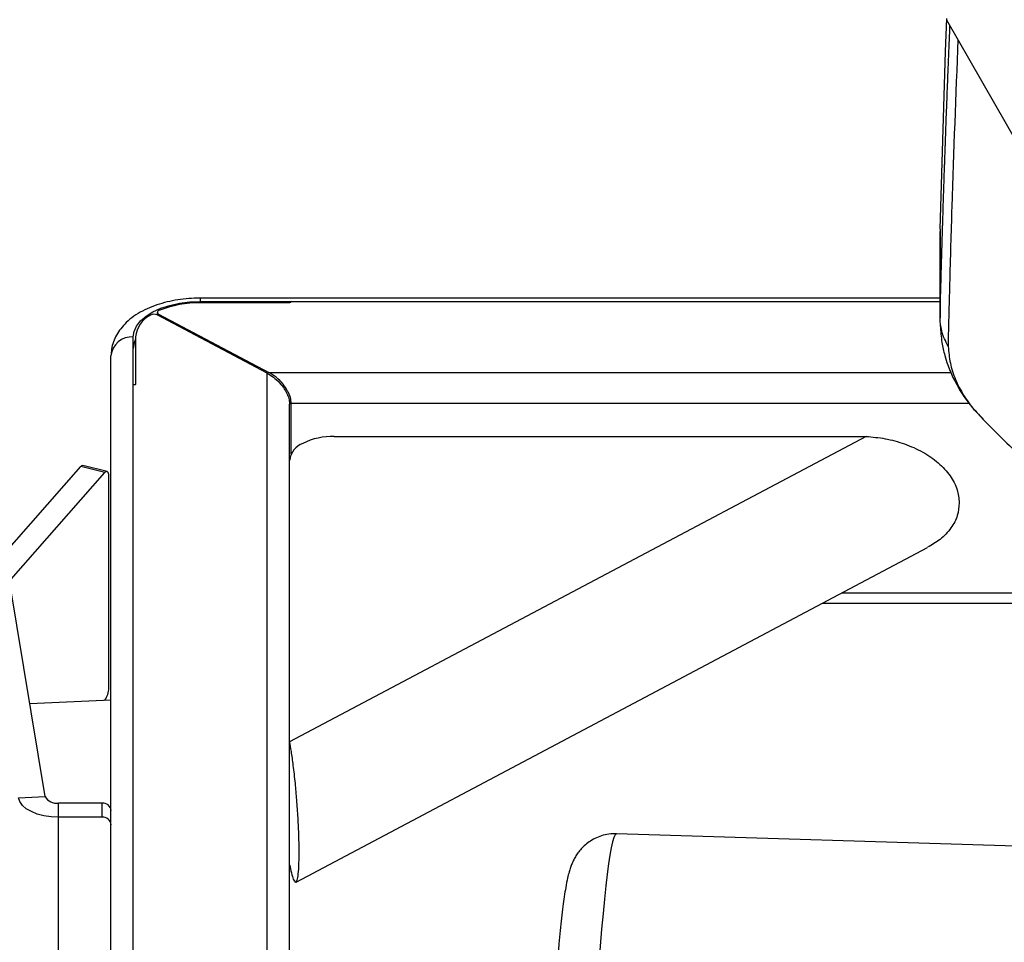
# Model space of a CAD drawing. Units: millimetres. Extents: x 32323 to 33704, y 2034 to 3944.
# Drawn here: x 32627 to 32870, y 3319 to 3547 of the extents above; entities that cross this region are included whole.
import ezdxf
from ezdxf.enums import TextEntityAlignment as Align

# ---------------------------------------------------------------- set-up
doc = ezdxf.new("R2010")
doc.units = ezdxf.units.MM
doc.styles.add('Annotative', font='arial.ttf')

# ---------------------------------------------------------------- blocks, each defined once
blk = doc.blocks.new('645D - Hip Thrust')
for p, q in [((-134.39, 306.66), (-116.8, 275.95)), ((-135.99, 254.97), (-135.99, 233.04)), ((-135.99, 232.47), (-135.99, 254.39)), ((-135.99, 237.93), (-318.65, 237.93)), ((-318.65, 236.8), (-318.65, 237.93)), ((-318.65, 237.1), (-135.99, 237.1)), ((-296.6, 236.8), (-318.65, 236.8)), ((-296.6, 236.8), (-296.6, 237.1)), ((-302.11, 219.37), (-329.33, 233.78)), ((-329.27, 234.4), (-329.27, 233.75)), ((-328.94, 233.99), (-301.72, 219.58)), ((-328.94, 233.58), (-328.94, 233.99)), ((-135.99, 232.47), (-135.99, 233.04)), ((-135.88, 231.14), (-135.99, 232.47)), ((-335.2, -5.35), (-335.2, 228.34)), ((-334.65, 228.34), (-334.65, 216.66)), ((-340.71, -7.29), (-340.71, 223.66)), ((-302.11, -2.76), (-302.11, 219.37)), ((-301.72, 219.58), (-133.35, 219.58)), ((-296.6, -2.93), (-296.6, 211.77)), ((-296.21, 199.49), (-296.21, 211.98)), ((-296.21, 211.98), (-128.83, 211.98)), ((-125.76, 208.52), (-125.35, 208.1)), ((-154.27, 203.79), (-296.6, 128.42)), ((-285.57, 203.79), (-154.27, 203.79)), ((-371.38, 169.99), (-348.19, 196.32)), ((-365.39, 168.51), (-342.2, 194.84)), ((-342.2, 194.84), (-348.19, 196.32)), ((-341.67, 195.11), (-347.66, 196.59)), ((-341.26, 141.64), (-341.26, 194.03)), ((-295.01, 93.78), (-139.07, 176.36)), ((-356.97, 114.88), (-365.68, 167.62)), ((-160.14, 165.2), (206.65, 165.2)), ((-165.04, 162.6), (211.55, 162.6)), ((-340.71, 138.66), (-360.75, 137.73)), ((-342.31, 138.58), (-342.2, 138.71)), ((-363.56, 114.58), (-356.97, 114.88)), ((-342.92, 113.28), (-353.68, 113.28)), ((-353.68, 53.64), (-353.68, 113.28)), ((-342.92, 109.78), (-342.92, 113.28)), ((-342.92, 109.78), (-353.68, 109.78)), ((269.71, 90.66), (-215.85, 105.71))]:
    blk.add_line(p, q)
at = {"flags": 128}
for points in [[(-135.99, 254.97), (-134.65, 298.84), (-134.35, 306.92)], [(-335.2, 228.34), (-334.99, 229.71), (-334.39, 231.04), (-333.39, 232.31), (-332.04, 233.49), (-330.35, 234.53), (-328.38, 235.42), (-326.16, 236.14), (-323.77, 236.67), (-321.24, 236.99), (-318.65, 237.1)], [(-296.6, 237.1), (-296.54, 237.09), (-296.49, 237.09), (-296.44, 237.07), (-296.4, 237.05), (-296.37, 237.03), (-296.34, 237.01), (-296.32, 236.98), (-296.32, 236.95)], [(-296.32, 236.95), (-296.32, 236.92), (-296.34, 236.89), (-296.37, 236.87), (-296.4, 236.85), (-296.44, 236.83), (-296.49, 236.82), (-296.54, 236.81), (-296.6, 236.8)], [(-328.87, 234.85), (-329.03, 234.77), (-329.15, 234.66), (-329.23, 234.55), (-329.26, 234.43), (-329.25, 234.31), (-329.19, 234.19), (-329.09, 234.08), (-328.94, 233.99)], [(-334.65, 227.77), (-334.99, 226.9), (-335.2, 225.53)], [(-334.65, 216.66), (-334.67, 216.6), (-334.73, 216.55), (-334.82, 216.52), (-334.92, 216.51), (-335.03, 216.52), (-335.12, 216.55), (-335.18, 216.6), (-335.2, 216.66)], [(-341.26, 194.03), (-341.28, 194.38), (-341.33, 194.67), (-341.42, 194.89), (-341.54, 195.04), (-341.68, 195.12), (-341.84, 195.11), (-342.01, 195.01), (-342.2, 194.84)], [(-353.68, 109.78), (-355.51, 109.87), (-357.27, 110.14), (-358.92, 110.57), (-360.38, 111.16), (-361.62, 111.88), (-362.58, 112.71), (-363.23, 113.62), (-363.56, 114.58)], [(-215.85, 105.71), (-215.91, 105.7), (-216.21, 105.43), (-216.52, 104.76), (-216.85, 103.7), (-217.17, 102.26), (-217.51, 100.44), (-217.85, 98.25), (-218.19, 95.7), (-218.53, 92.8), (-218.88, 89.56), (-219.22, 86), (-219.56, 82.14), (-219.9, 77.98), (-220.23, 73.56), (-220.55, 68.89), (-220.86, 63.98), (-221.17, 58.87)]]:
    blk.add_lwpolyline(points, dxfattribs=at)
for centre, radius, start, end in [((-113.18, 254.39), 22.81, 178.5533, 179.9999), ((-319, 210.93), 25.87, 89.2268, 112.4102), ((-327.87, 227.68), 6.81, 117.0056, 174.4434), ((-330.11, 232.16), 1.8, 64.4374, 118.3773), ((-335.58, 223.2), 5.15, 85.6938, 174.9219), ((-291.51, 197.3), 5.12, 111.1936, 172.7383), ((-285.91, 186.72), 17.07, 88.849, 115.893), ((-347.72, 196.05), 0.545, 84.05, 150.1022), ((-346.27, 141.62), 5.01, 324.462, 0.2372), ((-354.2, 116.4), 3.16, 208.6387, 279.5946), ((-342.76, 111.23), 2.06, 5.0781, 94.3062), ((-342.76, 107.73), 2.06, 5.0781, 94.3062)]:
    blk.add_arc(centre, radius, start, end)
for points, knots in [([(-135.99, 233.04), (-135.97, 233.75), (-135.93, 235.15), (-135.88, 237.14), (-135.83, 239.19), (-135.79, 240.66), (-135.76, 241.56), (-135.76, 241.83), (-135.75, 242.08), (-135.74, 242.34), (-135.74, 242.59), (-135.7, 243.96), (-135.63, 246.26), (-135.55, 249.28), (-135.48, 251.57), (-135.43, 253.2), (-135.4, 254.26), (-135.37, 255.17), (-135.33, 256.41), (-135.28, 258.08), (-135.22, 260.1), (-135.15, 262.08), (-135.09, 264.01), (-135.03, 265.9), (-134.97, 267.55), (-134.93, 268.98), (-134.88, 270.2), (-134.84, 271.4), (-134.8, 272.57), (-134.76, 273.72), (-134.72, 274.86), (-134.68, 275.97), (-134.63, 277.44), (-134.55, 279.6), (-134.44, 282.55), (-134.31, 286.12), (-134.15, 290.25), (-133.96, 295.06), (-133.76, 300.12), (-133.61, 303.57), (-133.54, 305.18)], [0, 0, 0, 0, 0.028649, 0.05631, 0.083528, 0.113826, 0.117529, 0.12117, 0.12475, 0.128269, 0.131726, 0.135121, 0.185496, 0.227414, 0.260876, 0.280423, 0.295214, 0.305249, 0.318214, 0.346862, 0.374885, 0.402282, 0.429054, 0.455201, 0.480722, 0.497905, 0.514793, 0.531385, 0.547682, 0.563683, 0.579388, 0.594798, 0.609913, 0.640831, 0.684635, 0.732436, 0.789704, 0.856438, 0.932639, 1, 1, 1, 1]), ([(-131.59, 301.77), (-132.12, 288), (-132.9, 267.9), (-133.49, 247.17), (-133.69, 239.58), (-133.74, 237.71), (-133.79, 235.84), (-133.84, 233.97), (-133.89, 232.11), (-133.93, 230.24), (-133.99, 228.21), (-133.98, 226.79), (-133.97, 226)], [0, 0, 0, 0, 0.545183, 0.796322, 0.820987, 0.845653, 0.870318, 0.894983, 0.919649, 0.944314, 0.968979, 1, 1, 1, 1]), ([(-318.65, 237.93), (-319.15, 237.93), (-320.56, 237.91), (-322.88, 237.72), (-325.57, 237.3), (-328.17, 236.67), (-330.64, 235.83), (-332.97, 234.76), (-335.1, 233.47), (-336.89, 232.01), (-338.32, 230.44), (-339.4, 228.83), (-340.16, 227.13), (-340.63, 225.39), (-340.68, 224.23), (-340.71, 223.66)], [0, 0, 0, 0, 0.045119, 0.12901, 0.213277, 0.298199, 0.384108, 0.471285, 0.559785, 0.648787, 0.725128, 0.797889, 0.867782, 0.935842, 1, 1, 1, 1]), ([(-133.97, 226), (-134.62, 227.27), (-135.77, 229.53), (-135.92, 231.97), (-135.99, 233.04)], [0, 0, 0, 0, 0.56, 1, 1, 1, 1]), ([(-135.95, 231.15), (-135.85, 229.75), (-135.67, 227.24), (-134.92, 223.99), (-134.15, 221.55), (-133.4, 219.64), (-132.58, 217.86), (-131.59, 216), (-130.21, 213.77), (-128.22, 211.03), (-126.42, 209.13), (-125.42, 208.07)], [0, 0, 0, 0, 0.154493, 0.277638, 0.37042, 0.447369, 0.519302, 0.602507, 0.701173, 0.834357, 1, 1, 1, 1]), ([(-133.97, 226), (-133.85, 224.62), (-133.61, 221.88), (-132.3, 217.84), (-130.26, 213.94), (-128.07, 210.81), (-126.33, 209.09), (-125.76, 208.52)], [0, 0, 0, 0, 0.224033, 0.44642, 0.668359, 0.891534, 1, 1, 1, 1]), ([(-302.11, 219.37), (-301.6, 219.07), (-300.57, 218.45), (-299.1, 217.1), (-297.91, 215.6), (-297.12, 214.14), (-296.68, 212.87), (-296.62, 212.12), (-296.6, 211.77)], [0, 0, 0, 0, 0.204354, 0.415712, 0.616815, 0.759332, 0.886228, 1, 1, 1, 1]), ([(-296.21, 211.98), (-296.25, 212.44), (-296.34, 213.43), (-297.09, 215.11), (-298.3, 216.86), (-299.91, 218.47), (-301.12, 219.21), (-301.72, 219.58)], [0, 0, 0, 0, 0.146754, 0.316126, 0.510248, 0.757793, 1, 1, 1, 1]), ([(-125.41, 208.05), (-121.91, 204.56), (-116.76, 199.43), (-111.62, 194.29), (-109.97, 192.64)], [0, 0, 0, 0, 0.680078, 1, 1, 1, 1]), ([(-154.27, 203.79), (-152.69, 203.64), (-149.47, 203.35), (-144.73, 202.04), (-140.25, 200.06), (-136.36, 197.4), (-133.43, 194.22), (-131.59, 190.77), (-131.36, 188.45), (-131.26, 187.35)], [0, 0, 0, 0, 0.146723, 0.300255, 0.454468, 0.60314, 0.748023, 0.879981, 1, 1, 1, 1]), ([(-131.26, 187.35), (-131.35, 186.31), (-131.55, 184.12), (-133.23, 181.02), (-135.75, 178.31), (-138.02, 177.02), (-139.1, 176.41)], [0, 0, 0, 0, 0.228544, 0.478693, 0.752431, 1, 1, 1, 1]), ([(-296.6, 98.02), (-296.45, 97.33), (-296.15, 95.85), (-295.67, 94.3), (-295.21, 93.59), (-294.82, 93.89), (-294.51, 95.13), (-294.31, 97.49), (-294.23, 100.91), (-294.31, 105.11), (-294.51, 109.63), (-294.82, 114.05), (-295.21, 118.47), (-295.67, 122.51), (-296.15, 125.95), (-296.45, 127.64), (-296.6, 128.42)], [0, 0, 0, 0, 0.064721, 0.139763, 0.224098, 0.291772, 0.361208, 0.430817, 0.5, 0.569183, 0.638792, 0.708228, 0.775902, 0.860237, 0.935279, 1, 1, 1, 1]), ([(-215.85, 105.66), (-216.17, 105.68), (-217.13, 105.74), (-218.7, 105.47), (-220.44, 104.93), (-221.98, 104.16), (-223.3, 103.24), (-224.39, 102.23), (-225.26, 101.2), (-225.94, 100.19), (-226.47, 99.23), (-226.91, 98.27), (-227.28, 97.28), (-227.64, 96.11), (-228.03, 94.54), (-228.41, 92.59), (-228.79, 90.25), (-229.13, 87.74), (-229.47, 84.96), (-229.8, 81.86), (-230.12, 78.54), (-230.43, 74.98), (-230.74, 71.2), (-231.04, 67.19), (-231.33, 62.98), (-231.6, 58.7), (-231.77, 55.75), (-231.86, 54.33)], [0, 0, 0, 0, 0.01092, 0.032821, 0.053685, 0.073723, 0.09307, 0.111856, 0.130336, 0.149074, 0.1688, 0.19081, 0.216984, 0.2504, 0.297613, 0.367555, 0.428092, 0.485679, 0.546483, 0.605497, 0.663523, 0.720962, 0.778024, 0.834831, 0.891459, 0.947957, 1, 1, 1, 1])]:
    blk.add_open_spline(points, degree=3, knots=knots)
at = {"style": 'Annotative'}
blk.add_attdef('645D', text='', height=100, dxfattribs=at).set_placement((28.99, -1154.58), align=Align.MIDDLE_CENTER)

msp = doc.modelspace()

# ---------------------------------------------------------------- block references
msp.add_blockref('645D - Hip Thrust', (32990.23, 3240.55))

doc.saveas('drawing.dxf')
